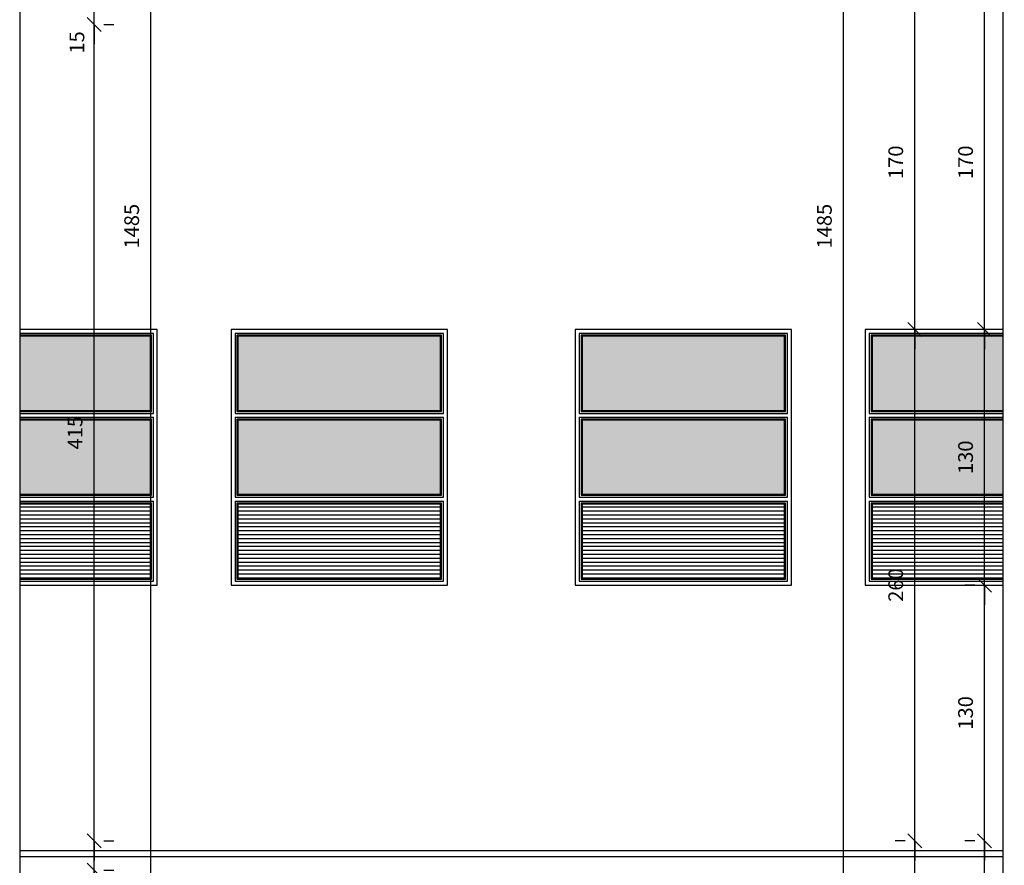
# Model space of a CAD drawing. Units: millimetres. Extents: x 84249 to 122965, y 11010 to 17685.
# Drawn here: x 87069 to 87570, y 13310 to 13740 of the extents above; entities that cross this region are included whole.
import ezdxf

# ---------------------------------------------------------------- set-up
doc = ezdxf.new("R2010")
doc.units = ezdxf.units.MM
doc.header["$LTSCALE"] = 10
for name, color, linetype in [('253', 253, 'Continuous'), ('COTA', 13, 'Continuous'), ('DIV', 3, 'Continuous'), ('EQUIP', 7, 'Continuous'), ('hach3', 251, 'Continuous'), ('LINVISTA', 13, 'Continuous'), ('MOBIL', 7, 'Continuous'), ('UNIDADE', 4, 'Continuous')]:
    doc.layers.add(name, color=color, linetype=linetype)
doc.styles.add('REGUA60', font='ARIALN.TTF')
doc.styles.get("Standard").update_dxf_attribs({"font": 'ARIALN.TTF'})
doc.dimstyles.new('ISO-25', dxfattribs={"dimtxt": 2.5, "dimasz": 2.5, "dimexe": 1.25, "dimexo": 0.625, "dimtad": 1, "dimtxsty": 'Standard', "dimcen": 2.5, "dimadec": 0, "dimazin": 0, "dimtfac": 1, "dimtmove": 0, "dimatfit": 3, "dimfxl": 1, "dimarcsym": 0})

# ---------------------------------------------------------------- blocks, each defined once
blk = doc.blocks.new('COTATR')
at = {"color": 6}
blk.add_line((-71, -71), (71, 71), dxfattribs=at)
at = {"color": 0, "linetype": 'ByBlock'}
blk.add_line((0, 0), (200, 0), dxfattribs=at)
blk = doc.blocks.new('*D602')
at = {"layer": 'COTA', "color": 0, "lineweight": -2, "transparency": 16777216}
for p, q in [((87107.04, 13738.01), (87107.04, 13752.91)), ((87112.04, 13752.96), (87117.04, 13752.96))]:
    blk.add_line(p, q, dxfattribs=at)
at = {"layer": 'Defpoints', "color": 0, "transparency": 16777216}
for p in [(87097.04, 13752.96), (87107.04, 13752.96), (87097.04, 13737.96)]:
    blk.add_point(p, dxfattribs=at)
at = {"layer": 'COTA', "color": 0, "lineweight": -2, "transparency": 16777216, "xscale": 0.05, "yscale": 0.05, "zscale": 0.05}
for p, rotation in [((87107.04, 13752.96), 90), ((87107.04, 13737.96), 270)]:
    blk.add_blockref('COTATR', p, dxfattribs=dict(at, rotation=rotation))
at = {"layer": 'COTA', "color": 2, "transparency": 16777216, "insert": (87099.29, 13728.9), "char_height": 7.5, "attachment_point": 5, "rotation": 90, "style": 'REGUA60'}
blk.add_mtext('15', dxfattribs=at)
blk = doc.blocks.new('*D614')
at = {"layer": 'COTA', "color": 0, "lineweight": -2, "transparency": 16777216}
for p, q in [((87519.45, 13322.96), (87514.45, 13322.96)), ((87524.45, 12893.01), (87524.45, 13322.91)), ((87519.45, 12892.96), (87514.45, 12892.96))]:
    blk.add_line(p, q, dxfattribs=at)
at = {"layer": 'Defpoints', "color": 0, "transparency": 16777216}
for p in [(87524.45, 13322.96), (87534.45, 13322.96), (87534.45, 12892.96)]:
    blk.add_point(p, dxfattribs=at)
at = {"layer": 'COTA', "color": 0, "lineweight": -2, "transparency": 16777216, "xscale": 0.05, "yscale": 0.05, "zscale": 0.05}
for p, rotation in [((87524.45, 13322.96), 90), ((87524.45, 12892.96), 270)]:
    blk.add_blockref('COTATR', p, dxfattribs=dict(at, rotation=rotation))
at = {"layer": 'COTA', "color": 2, "transparency": 16777216, "insert": (87515.72, 13107.96), "char_height": 7.5, "attachment_point": 5, "rotation": 90, "style": 'REGUA60'}
blk.add_mtext('430', dxfattribs=at)
blk = doc.blocks.new('*D527')
at = {"layer": 'COTA', "color": 0, "lineweight": -2, "transparency": 16777216}
for p, q in [((87554.95, 13322.96), (87549.95, 13322.96)), ((87559.95, 13153.01), (87559.95, 13322.91))]:
    blk.add_line(p, q, dxfattribs=at)
at = {"layer": 'Defpoints', "color": 0, "transparency": 16777216}
for p in [(87559.95, 13322.96), (87569.95, 13322.96), (87569.95, 13152.96)]:
    blk.add_point(p, dxfattribs=at)
at = {"layer": 'COTA', "color": 0, "lineweight": -2, "transparency": 16777216, "xscale": 0.05, "yscale": 0.05, "zscale": 0.05}
for p, rotation in [((87559.95, 13322.96), 90), ((87559.95, 13152.96), 270)]:
    blk.add_blockref('COTATR', p, dxfattribs=dict(at, rotation=rotation))
at = {"layer": 'COTA', "color": 2, "transparency": 16777216, "insert": (87551.22, 13237.96), "char_height": 7.5, "attachment_point": 5, "rotation": 90, "style": 'REGUA60'}
blk.add_mtext('170', dxfattribs=at)
blk = doc.blocks.new('*D599')
at = {"layer": 'COTA', "color": 0, "lineweight": -2, "transparency": 16777216}
for p, q in [((87107.04, 12893.01), (87107.04, 13307.91)), ((87112.04, 13307.96), (87117.04, 13307.96)), ((87112.04, 12892.96), (87117.04, 12892.96))]:
    blk.add_line(p, q, dxfattribs=at)
at = {"layer": 'Defpoints', "color": 0, "transparency": 16777216}
for p in [(87097.04, 13307.96), (87107.04, 13307.96), (87097.04, 12892.96)]:
    blk.add_point(p, dxfattribs=at)
at = {"layer": 'COTA', "color": 0, "lineweight": -2, "transparency": 16777216, "xscale": 0.05, "yscale": 0.05, "zscale": 0.05}
for p, rotation in [((87107.04, 13307.96), 90), ((87107.04, 12892.96), 270)]:
    blk.add_blockref('COTATR', p, dxfattribs=dict(at, rotation=rotation))
at = {"layer": 'COTA', "color": 2, "transparency": 16777216, "insert": (87098.31, 13100.46), "char_height": 7.5, "attachment_point": 5, "rotation": 90, "style": 'REGUA60'}
blk.add_mtext('415', dxfattribs=at)
blk = doc.blocks.new('*D600')
at = {"layer": 'COTA', "color": 0, "lineweight": -2, "transparency": 16777216}
for p, q in [((87107.04, 13308.01), (87107.04, 13322.91)), ((87112.04, 13322.96), (87117.04, 13322.96))]:
    blk.add_line(p, q, dxfattribs=at)
at = {"layer": 'Defpoints', "color": 0, "transparency": 16777216}
for p in [(87097.04, 13322.96), (87107.04, 13322.96), (87097.04, 13307.96)]:
    blk.add_point(p, dxfattribs=at)
at = {"layer": 'COTA', "color": 0, "lineweight": -2, "transparency": 16777216, "xscale": 0.05, "yscale": 0.05, "zscale": 0.05}
for p, rotation in [((87107.04, 13322.96), 90), ((87107.04, 13307.96), 270)]:
    blk.add_blockref('COTATR', p, dxfattribs=dict(at, rotation=rotation))
at = {"layer": 'COTA', "color": 2, "transparency": 16777216, "insert": (87100.64, 13299.73), "char_height": 7.5, "attachment_point": 5, "rotation": 90, "style": 'REGUA60'}
blk.add_mtext('15', dxfattribs=at)
blk = doc.blocks.new('*D601')
at = {"layer": 'COTA', "color": 0, "lineweight": -2, "transparency": 16777216}
for p, q in [((87107.04, 13323.01), (87107.04, 13737.91)), ((87112.04, 13737.96), (87117.04, 13737.96))]:
    blk.add_line(p, q, dxfattribs=at)
at = {"layer": 'Defpoints', "color": 0, "transparency": 16777216}
for p in [(87097.04, 13737.96), (87107.04, 13737.96), (87097.04, 13322.96)]:
    blk.add_point(p, dxfattribs=at)
at = {"layer": 'COTA', "color": 0, "lineweight": -2, "transparency": 16777216, "xscale": 0.05, "yscale": 0.05, "zscale": 0.05}
for p, rotation in [((87107.04, 13737.96), 90), ((87107.04, 13322.96), 270)]:
    blk.add_blockref('COTATR', p, dxfattribs=dict(at, rotation=rotation))
at = {"layer": 'COTA', "color": 2, "transparency": 16777216, "insert": (87098.31, 13530.46), "char_height": 7.5, "attachment_point": 5, "rotation": 90, "style": 'REGUA60'}
blk.add_mtext('415', dxfattribs=at)
blk = doc.blocks.new('*D608')
at = {"layer": 'COTA', "color": 0, "lineweight": -2, "transparency": 16777216}
for p, q in [((87554.95, 13452.96), (87549.95, 13452.96)), ((87559.95, 13323.01), (87559.95, 13452.91))]:
    blk.add_line(p, q, dxfattribs=at)
at = {"layer": 'Defpoints', "color": 0, "transparency": 16777216}
for p in [(87559.95, 13452.96), (87569.95, 13452.96), (87569.95, 13322.96)]:
    blk.add_point(p, dxfattribs=at)
at = {"layer": 'COTA', "color": 0, "lineweight": -2, "transparency": 16777216, "xscale": 0.05, "yscale": 0.05, "zscale": 0.05}
for p, rotation in [((87559.95, 13452.96), 90), ((87559.95, 13322.96), 270)]:
    blk.add_blockref('COTATR', p, dxfattribs=dict(at, rotation=rotation))
at = {"layer": 'COTA', "color": 2, "transparency": 16777216, "insert": (87551.22, 13387.96), "char_height": 7.5, "attachment_point": 5, "rotation": 90, "style": 'REGUA60'}
blk.add_mtext('130', dxfattribs=at)
blk = doc.blocks.new('*D609')
at = {"layer": 'COTA', "color": 0, "lineweight": -2, "transparency": 16777216}
for p, q in [((87554.95, 13582.96), (87549.95, 13582.96)), ((87559.95, 13453.01), (87559.95, 13582.91))]:
    blk.add_line(p, q, dxfattribs=at)
at = {"layer": 'Defpoints', "color": 0, "transparency": 16777216}
for p in [(87559.95, 13582.96), (87569.95, 13582.96), (87569.95, 13452.96)]:
    blk.add_point(p, dxfattribs=at)
at = {"layer": 'COTA', "color": 0, "lineweight": -2, "transparency": 16777216, "xscale": 0.05, "yscale": 0.05, "zscale": 0.05}
for p, rotation in [((87559.95, 13582.96), 90), ((87559.95, 13452.96), 270)]:
    blk.add_blockref('COTATR', p, dxfattribs=dict(at, rotation=rotation))
at = {"layer": 'COTA', "color": 2, "transparency": 16777216, "insert": (87551.22, 13517.96), "char_height": 7.5, "attachment_point": 5, "rotation": 90, "style": 'REGUA60'}
blk.add_mtext('130', dxfattribs=at)
blk = doc.blocks.new('*D610')
at = {"layer": 'COTA', "color": 0, "lineweight": -2, "transparency": 16777216}
for p, q in [((87554.95, 13752.96), (87549.95, 13752.96)), ((87559.95, 13583.01), (87559.95, 13752.91))]:
    blk.add_line(p, q, dxfattribs=at)
at = {"layer": 'Defpoints', "color": 0, "transparency": 16777216}
for p in [(87559.95, 13752.96), (87569.95, 13752.96), (87569.95, 13582.96)]:
    blk.add_point(p, dxfattribs=at)
at = {"layer": 'COTA', "color": 0, "lineweight": -2, "transparency": 16777216, "xscale": 0.05, "yscale": 0.05, "zscale": 0.05}
for p, rotation in [((87559.95, 13752.96), 90), ((87559.95, 13582.96), 270)]:
    blk.add_blockref('COTATR', p, dxfattribs=dict(at, rotation=rotation))
at = {"layer": 'COTA', "color": 2, "transparency": 16777216, "insert": (87551.22, 13667.96), "char_height": 7.5, "attachment_point": 5, "rotation": 90, "style": 'REGUA60'}
blk.add_mtext('170', dxfattribs=at)
blk = doc.blocks.new('*D613')
at = {"layer": 'COTA', "color": 0, "lineweight": -2, "transparency": 16777216}
for p, q in [((87523.14, 14377.96), (87478.14, 14377.96)), ((87488.14, 12893.01), (87488.14, 14377.91)), ((87523.14, 12892.96), (87478.14, 12892.96))]:
    blk.add_line(p, q, dxfattribs=at)
at = {"layer": 'Defpoints', "color": 0, "transparency": 16777216}
for p in [(87488.14, 14377.96), (87538.14, 14377.96), (87538.14, 12892.96)]:
    blk.add_point(p, dxfattribs=at)
at = {"layer": 'COTA', "color": 0, "lineweight": -2, "transparency": 16777216, "xscale": 0.05, "yscale": 0.05, "zscale": 0.05}
for p, rotation in [((87488.14, 14377.96), 90), ((87488.14, 12892.96), 270)]:
    blk.add_blockref('COTATR', p, dxfattribs=dict(at, rotation=rotation))
at = {"layer": 'COTA', "color": 2, "transparency": 16777216, "insert": (87479.41, 13635.46), "char_height": 7.5, "attachment_point": 5, "rotation": 90, "style": 'REGUA60'}
blk.add_mtext('1485', dxfattribs=at)
blk = doc.blocks.new('*D615')
at = {"layer": 'COTA', "color": 0, "lineweight": -2, "transparency": 16777216}
for p, q in [((87519.21, 13582.96), (87514.45, 13582.96)), ((87524.45, 13323.01), (87524.45, 13582.91))]:
    blk.add_line(p, q, dxfattribs=at)
at = {"layer": 'Defpoints', "color": 0, "transparency": 16777216}
for p in [(87524.45, 13582.96), (87534.21, 13582.96), (87534.45, 13322.96)]:
    blk.add_point(p, dxfattribs=at)
at = {"layer": 'COTA', "color": 0, "lineweight": -2, "transparency": 16777216, "xscale": 0.05, "yscale": 0.05, "zscale": 0.05}
for p, rotation in [((87524.45, 13582.96), 90), ((87524.45, 13322.96), 270)]:
    blk.add_blockref('COTATR', p, dxfattribs=dict(at, rotation=rotation))
at = {"layer": 'COTA', "color": 2, "transparency": 16777216, "insert": (87515.72, 13452.96), "char_height": 7.5, "attachment_point": 5, "rotation": 90, "style": 'REGUA60'}
blk.add_mtext('260', dxfattribs=at)
blk = doc.blocks.new('*D616')
at = {"layer": 'COTA', "color": 0, "lineweight": -2, "transparency": 16777216}
for p, q in [((87519.45, 13752.96), (87514.45, 13752.96)), ((87524.45, 13583.01), (87524.45, 13752.91))]:
    blk.add_line(p, q, dxfattribs=at)
at = {"layer": 'Defpoints', "color": 0, "transparency": 16777216}
for p in [(87524.45, 13752.96), (87534.45, 13752.96), (87534.21, 13582.96)]:
    blk.add_point(p, dxfattribs=at)
at = {"layer": 'COTA', "color": 0, "lineweight": -2, "transparency": 16777216, "xscale": 0.05, "yscale": 0.05, "zscale": 0.05}
for p, rotation in [((87524.45, 13752.96), 90), ((87524.45, 13582.96), 270)]:
    blk.add_blockref('COTATR', p, dxfattribs=dict(at, rotation=rotation))
at = {"layer": 'COTA', "color": 2, "transparency": 16777216, "insert": (87515.72, 13667.96), "char_height": 7.5, "attachment_point": 5, "rotation": 90, "style": 'REGUA60'}
blk.add_mtext('170', dxfattribs=at)
blk = doc.blocks.new('*D606')
at = {"layer": 'COTA', "color": 0, "lineweight": -2, "transparency": 16777216}
for p, q in [((87100.86, 14377.96), (87145.86, 14377.96)), ((87135.86, 12893.01), (87135.86, 14377.91)), ((87100.86, 12892.96), (87145.86, 12892.96))]:
    blk.add_line(p, q, dxfattribs=at)
at = {"layer": 'Defpoints', "color": 0, "transparency": 16777216}
for p in [(87085.86, 14377.96), (87135.86, 14377.96), (87085.86, 12892.96)]:
    blk.add_point(p, dxfattribs=at)
at = {"layer": 'COTA', "color": 0, "lineweight": -2, "transparency": 16777216, "xscale": 0.05, "yscale": 0.05, "zscale": 0.05}
for p, rotation in [((87135.86, 14377.96), 90), ((87135.86, 12892.96), 270)]:
    blk.add_blockref('COTATR', p, dxfattribs=dict(at, rotation=rotation))
at = {"layer": 'COTA', "color": 2, "transparency": 16777216, "insert": (87127.13, 13635.46), "char_height": 7.5, "attachment_point": 5, "rotation": 90, "style": 'REGUA60'}
blk.add_mtext('1485', dxfattribs=at)

msp = doc.modelspace()

# ---------------------------------------------------------------- hatches: boundary and pattern name
at = {"layer": 'hach3'}
h = msp.add_hatch(dxfattribs=at)
h.set_pattern_fill('_USER,_O', color=256, scale=2, pattern_type=0)
h.set_pattern_definition([(0, (147685.479, 8116.6784), (0, 2), [])])
h.paths.add_polyline_path([(87069.208, 13494.134), (87069.208, 13456.464), (87135.708, 13456.464), (87135.708, 13494.134)])
h = msp.add_hatch(dxfattribs=at)
h.set_pattern_fill('_USER,_O', color=256, scale=2, pattern_type=0)
h.set_pattern_definition([(0, (147832.979, 8116.6784), (0, 2), [])])
h.paths.add_polyline_path([(87283.208, 13494.134), (87180.208, 13494.134), (87180.208, 13456.464), (87283.208, 13456.464)])
h = msp.add_hatch(dxfattribs=at)
h.set_pattern_fill('_USER,_O', color=256, scale=2, pattern_type=0)
h.set_pattern_definition([(0, (148007.979, 8116.6784), (0, 2), [])])
h.paths.add_polyline_path([(87458.208, 13494.134), (87355.208, 13494.134), (87355.208, 13456.464), (87458.208, 13456.464)])
h = msp.add_hatch(dxfattribs=at)
h.set_pattern_fill('_USER,_O', color=256, scale=2, pattern_type=0)
h.set_pattern_definition([(0, (148155.479, 8116.6784), (0, 2), [])])
h.paths.add_polyline_path([(87569.208, 13456.464), (87569.208, 13494.134), (87502.708, 13494.134), (87502.708, 13456.464)])
at = {"layer": 'MOBIL', "ltscale": 0.01}
h = msp.add_hatch(color=8, dxfattribs=at)
h.set_gradient(color1=(126, 129, 127), one_color=1, tint=1, name='CYLINDER')
h.paths.add_polyline_path([(87069.208, 13579.464), (87069.208, 13541.794), (87135.708, 13541.794), (87135.708, 13579.464)])
h.paths.add_polyline_path([(87069.208, 13536.794), (87069.208, 13499.134), (87135.708, 13499.134), (87135.708, 13536.794)])
h = msp.add_hatch(color=8, dxfattribs=at)
h.set_gradient(color1=(126, 129, 127), one_color=1, tint=1, name='CYLINDER')
h.paths.add_polyline_path([(87283.208, 13579.464), (87180.208, 13579.464), (87180.208, 13541.794), (87283.208, 13541.794)])
h.paths.add_polyline_path([(87283.208, 13536.794), (87180.208, 13536.794), (87180.208, 13499.134), (87283.208, 13499.134)])
h = msp.add_hatch(color=8, dxfattribs=at)
h.set_gradient(color1=(126, 129, 127), one_color=1, tint=1, name='CYLINDER')
h.paths.add_polyline_path([(87458.208, 13579.464), (87355.208, 13579.464), (87355.208, 13541.794), (87458.208, 13541.794)])
h.paths.add_polyline_path([(87458.208, 13536.794), (87355.208, 13536.794), (87355.208, 13499.134), (87458.208, 13499.134)])
h = msp.add_hatch(color=8, dxfattribs=at)
h.set_gradient(color1=(126, 129, 127), one_color=1, tint=1, name='CYLINDER')
h.paths.add_polyline_path([(87569.208, 13541.794), (87569.208, 13579.464), (87502.708, 13579.464), (87502.708, 13541.794)])
h.paths.add_polyline_path([(87569.208, 13499.134), (87569.208, 13536.794), (87502.708, 13536.794), (87502.708, 13499.134)])

# ---------------------------------------------------------------- linework, layer by layer
at = {"layer": '253', "ltscale": 0.01}
for points in [[(87069.208, 13541.794), (87135.708, 13541.794), (87135.708, 13579.464), (87069.208, 13579.464)], [(87569.208, 13579.464), (87502.708, 13579.464), (87502.708, 13541.794), (87569.208, 13541.794)], [(87069.208, 13499.134), (87135.708, 13499.134), (87135.708, 13536.794), (87069.208, 13536.794)], [(87569.208, 13536.794), (87502.708, 13536.794), (87502.708, 13499.134), (87569.208, 13499.134)], [(87069.208, 13456.464), (87135.708, 13456.464), (87135.708, 13494.134), (87069.208, 13494.134)], [(87569.208, 13494.134), (87502.708, 13494.134), (87502.708, 13456.464), (87569.208, 13456.464)]]:
    msp.add_lwpolyline(points, dxfattribs=at)
for points in [[(87283.208, 13579.464), (87180.208, 13579.464), (87180.208, 13541.794), (87283.208, 13541.794)], [(87458.208, 13579.464), (87355.208, 13579.464), (87355.208, 13541.794), (87458.208, 13541.794)], [(87283.208, 13536.794), (87180.208, 13536.794), (87180.208, 13499.134), (87283.208, 13499.134)], [(87458.208, 13536.794), (87355.208, 13536.794), (87355.208, 13499.134), (87458.208, 13499.134)], [(87283.208, 13494.134), (87180.208, 13494.134), (87180.208, 13456.464), (87283.208, 13456.464)], [(87458.208, 13494.134), (87355.208, 13494.134), (87355.208, 13456.464), (87458.208, 13456.464)]]:
    msp.add_lwpolyline(points, close=True, dxfattribs=at)
at = {"layer": 'DIV'}
for p, q in [((87069.208, 13317.964), (87569.208, 13317.964)), ((87069.208, 13314.964), (87569.208, 13314.964))]:
    msp.add_line(p, q, dxfattribs=at)
at = {"layer": 'DIV', "color": 3}
for points in [[(87069.208, 13452.964), (87139.208, 13452.964), (87139.208, 13582.964), (87069.208, 13582.964)], [(87569.208, 13582.964), (87499.208, 13582.964), (87499.208, 13452.964), (87569.208, 13452.964)]]:
    msp.add_lwpolyline(points, dxfattribs=at)
for points in [[(87176.708, 13452.964), (87286.708, 13452.964), (87286.708, 13582.964), (87176.708, 13582.964)], [(87351.708, 13452.964), (87461.708, 13452.964), (87461.708, 13582.964), (87351.708, 13582.964)]]:
    msp.add_lwpolyline(points, close=True, dxfattribs=at)
at = {"layer": 'EQUIP'}
for p, q in [((87137.208, 13580.964), (87069.208, 13580.964)), ((87137.208, 13540.294), (87137.208, 13580.964)), ((87284.708, 13580.964), (87178.708, 13580.964)), ((87178.708, 13580.964), (87178.708, 13540.294)), ((87284.708, 13540.294), (87284.708, 13580.964)), ((87459.708, 13580.964), (87353.708, 13580.964)), ((87353.708, 13580.964), (87353.708, 13540.294)), ((87459.708, 13540.294), (87459.708, 13580.964)), ((87569.208, 13580.964), (87501.208, 13580.964)), ((87501.208, 13580.964), (87501.208, 13540.294)), ((87069.208, 13540.294), (87137.208, 13540.294)), ((87178.708, 13540.294), (87284.708, 13540.294)), ((87353.708, 13540.294), (87459.708, 13540.294)), ((87501.208, 13540.294), (87569.208, 13540.294)), ((87069.208, 13538.294), (87137.208, 13538.294)), ((87137.208, 13497.634), (87137.208, 13538.294)), ((87178.708, 13538.294), (87178.708, 13497.634)), ((87178.708, 13538.294), (87284.708, 13538.294)), ((87284.708, 13497.634), (87284.708, 13538.294)), ((87353.708, 13538.294), (87353.708, 13497.634)), ((87353.708, 13538.294), (87459.708, 13538.294)), ((87459.708, 13497.634), (87459.708, 13538.294)), ((87501.208, 13538.294), (87501.208, 13497.634)), ((87501.208, 13538.294), (87569.208, 13538.294)), ((87069.208, 13497.634), (87137.208, 13497.634)), ((87069.208, 13495.634), (87137.208, 13495.634)), ((87137.208, 13454.964), (87137.208, 13495.634)), ((87178.708, 13497.634), (87284.708, 13497.634)), ((87178.708, 13495.634), (87284.708, 13495.634)), ((87178.708, 13495.634), (87178.708, 13454.964)), ((87284.708, 13454.964), (87284.708, 13495.634)), ((87353.708, 13497.634), (87459.708, 13497.634)), ((87353.708, 13495.634), (87459.708, 13495.634)), ((87353.708, 13495.634), (87353.708, 13454.964)), ((87459.708, 13454.964), (87459.708, 13495.634)), ((87501.208, 13497.634), (87569.208, 13497.634)), ((87501.208, 13495.634), (87569.208, 13495.634)), ((87501.208, 13495.634), (87501.208, 13454.964)), ((87069.208, 13454.964), (87137.208, 13454.964)), ((87178.708, 13454.964), (87284.708, 13454.964)), ((87353.708, 13454.964), (87459.708, 13454.964)), ((87501.208, 13454.964), (87569.208, 13454.964))]:
    msp.add_line(p, q, dxfattribs=at)
at = {"layer": 'LINVISTA', "ltscale": 0.01}
for points in [[(87069.208, 13541.294), (87136.208, 13541.294), (87136.208, 13579.964), (87069.208, 13579.964)], [(87569.208, 13579.964), (87502.208, 13579.964), (87502.208, 13541.294), (87569.208, 13541.294)], [(87069.208, 13498.634), (87136.208, 13498.634), (87136.208, 13537.294), (87069.208, 13537.294)], [(87569.208, 13537.294), (87502.208, 13537.294), (87502.208, 13498.634), (87569.208, 13498.634)], [(87069.208, 13455.964), (87136.208, 13455.964), (87136.208, 13494.634), (87069.208, 13494.634)], [(87569.208, 13494.634), (87502.208, 13494.634), (87502.208, 13455.964), (87569.208, 13455.964)]]:
    msp.add_lwpolyline(points, dxfattribs=at)
for points in [[(87283.708, 13579.964), (87179.708, 13579.964), (87179.708, 13541.294), (87283.708, 13541.294)], [(87458.708, 13579.964), (87354.708, 13579.964), (87354.708, 13541.294), (87458.708, 13541.294)], [(87283.708, 13537.294), (87179.708, 13537.294), (87179.708, 13498.634), (87283.708, 13498.634)], [(87458.708, 13537.294), (87354.708, 13537.294), (87354.708, 13498.634), (87458.708, 13498.634)], [(87283.708, 13494.634), (87179.708, 13494.634), (87179.708, 13455.964), (87283.708, 13455.964)], [(87458.708, 13494.634), (87354.708, 13494.634), (87354.708, 13455.964), (87458.708, 13455.964)]]:
    msp.add_lwpolyline(points, close=True, dxfattribs=at)
at = {"layer": 'UNIDADE'}
for p, q in [((87069.208, 14377.964), (87069.208, 12887.964)), ((87569.208, 14377.964), (87569.208, 13257.964))]:
    msp.add_line(p, q, dxfattribs=at)

# ---------------------------------------------------------------- dimensions: what is measured, and where the dimension line sits
at = {"layer": 'COTA'}
for base, p1, p2, override, picture, middle in [((87135.859, 14377.964), (87085.859, 12892.964), (87085.859, 14377.964), {"dimscale": 5, "dimtxt": 1.5, "dimasz": 0.01, "dimexe": 2, "dimexo": 3, "dimgap": 0.98, "dimrnd": 0.05, "dimtxsty": 'REGUA60', "dimblk": 'COTATR', "dimcen": 4, "dimdle": 4, "dimclrt": 2, "dimaunit": 1, "dimtofl": 0, "dimtmove": 2, "dimatfit": 2}, '*D606', (87127.13, 13635.464)), ((87488.143, 14377.964), (87538.143, 12892.964), (87538.143, 14377.964), {"dimscale": 5, "dimtxt": 1.5, "dimasz": 0.01, "dimexe": 2, "dimexo": 3, "dimgap": 0.98, "dimrnd": 0.05, "dimtxsty": 'REGUA60', "dimblk": 'COTATR', "dimcen": 4, "dimdle": 4, "dimclrt": 2, "dimaunit": 1, "dimtofl": 0, "dimtmove": 2, "dimatfit": 2}, '*D613', (87479.413, 13635.464)), ((87524.447, 13752.964), (87534.208, 13582.964), (87534.447, 13752.964), {"dimscale": 5, "dimtxt": 1.5, "dimasz": 0.01, "dimexe": 2, "dimexo": 3, "dimgap": 0.98, "dimrnd": 0.05, "dimtxsty": 'REGUA60', "dimblk": 'COTATR', "dimcen": 4, "dimdle": 4, "dimse1": 1, "dimclrt": 2, "dimaunit": 1, "dimtofl": 0, "dimtmove": 2, "dimatfit": 2}, '*D616', (87515.717, 13667.964)), ((87559.951, 13752.964), (87569.951, 13582.964), (87569.951, 13752.964), {"dimscale": 5, "dimtxt": 1.5, "dimasz": 0.01, "dimexe": 2, "dimexo": 3, "dimgap": 0.98, "dimrnd": 0.05, "dimtxsty": 'REGUA60', "dimblk": 'COTATR', "dimcen": 4, "dimdle": 4, "dimse1": 1, "dimclrt": 2, "dimaunit": 1, "dimtofl": 0, "dimtmove": 2, "dimatfit": 2}, '*D610', (87551.222, 13667.964)), ((87107.036, 13737.964), (87097.036, 13322.964), (87097.036, 13737.964), {"dimscale": 5, "dimtxt": 1.5, "dimasz": 0.01, "dimexe": 2, "dimexo": 3, "dimgap": 0.98, "dimrnd": 0.05, "dimtxsty": 'REGUA60', "dimblk": 'COTATR', "dimcen": 4, "dimdle": 4, "dimse1": 1, "dimclrt": 2, "dimaunit": 1, "dimtofl": 0, "dimtmove": 2, "dimatfit": 2}, '*D601', (87098.306, 13530.464)), ((87524.447, 13582.964), (87534.447, 13322.964), (87534.208, 13582.964), {"dimscale": 5, "dimtxt": 1.5, "dimasz": 0.01, "dimexe": 2, "dimexo": 3, "dimgap": 0.98, "dimrnd": 0.05, "dimtxsty": 'REGUA60', "dimblk": 'COTATR', "dimcen": 4, "dimdle": 4, "dimse1": 1, "dimclrt": 2, "dimaunit": 1, "dimtofl": 0, "dimtmove": 2, "dimatfit": 2}, '*D615', (87515.717, 13452.964)), ((87559.951, 13582.964), (87569.951, 13452.964), (87569.951, 13582.964), {"dimscale": 5, "dimtxt": 1.5, "dimasz": 0.01, "dimexe": 2, "dimexo": 3, "dimgap": 0.98, "dimrnd": 0.05, "dimtxsty": 'REGUA60', "dimblk": 'COTATR', "dimcen": 4, "dimdle": 4, "dimse1": 1, "dimclrt": 2, "dimaunit": 1, "dimtofl": 0, "dimtmove": 2, "dimatfit": 2}, '*D609', (87551.222, 13517.964)), ((87559.951, 13452.964), (87569.951, 13322.964), (87569.951, 13452.964), {"dimscale": 5, "dimtxt": 1.5, "dimasz": 0.01, "dimexe": 2, "dimexo": 3, "dimgap": 0.98, "dimrnd": 0.05, "dimtxsty": 'REGUA60', "dimblk": 'COTATR', "dimcen": 4, "dimdle": 4, "dimse1": 1, "dimclrt": 2, "dimaunit": 1, "dimtofl": 0, "dimtmove": 2, "dimatfit": 2}, '*D608', (87551.222, 13387.964)), ((87524.447, 13322.964), (87534.447, 12892.964), (87534.447, 13322.964), {"dimscale": 5, "dimtxt": 1.5, "dimasz": 0.01, "dimexe": 2, "dimexo": 3, "dimgap": 0.98, "dimrnd": 0.05, "dimtxsty": 'REGUA60', "dimblk": 'COTATR', "dimcen": 4, "dimdle": 4, "dimclrt": 2, "dimaunit": 1, "dimtofl": 0, "dimtmove": 2, "dimatfit": 2}, '*D614', (87515.717, 13107.964)), ((87559.951, 13322.964), (87569.951, 13152.964), (87569.951, 13322.964), {"dimscale": 5, "dimtxt": 1.5, "dimasz": 0.01, "dimexe": 2, "dimexo": 3, "dimgap": 0.98, "dimrnd": 0.05, "dimtxsty": 'REGUA60', "dimblk": 'COTATR', "dimcen": 4, "dimdle": 4, "dimse1": 1, "dimclrt": 2, "dimaunit": 1, "dimtofl": 0, "dimtmove": 2, "dimatfit": 2}, '*D527', (87551.222, 13237.964)), ((87107.036, 13307.964), (87097.036, 12892.964), (87097.036, 13307.964), {"dimscale": 5, "dimtxt": 1.5, "dimasz": 0.01, "dimexe": 2, "dimexo": 3, "dimgap": 0.98, "dimrnd": 0.05, "dimtxsty": 'REGUA60', "dimblk": 'COTATR', "dimcen": 4, "dimdle": 4, "dimclrt": 2, "dimaunit": 1, "dimtofl": 0, "dimtmove": 2, "dimatfit": 2}, '*D599', (87098.306, 13100.464))]:
    dim = msp.add_linear_dim(base=base, p1=p1, p2=p2, angle=90, dimstyle='ISO-25', override=override, dxfattribs=at)
    dim.commit()
    dim.dimension.update_dxf_attribs({"geometry": picture, "text_midpoint": middle})
for base, p1, p2, picture, middle in [((87107.036, 13752.964), (87097.036, 13737.964), (87097.036, 13752.964), '*D602', (87099.294, 13728.9)), ((87107.036, 13322.964), (87097.036, 13307.964), (87097.036, 13322.964), '*D600', (87100.645, 13299.73))]:
    dim = msp.add_linear_dim(base=base, p1=p1, p2=p2, angle=90, dimstyle='ISO-25', override={"dimscale": 5, "dimtxt": 1.5, "dimasz": 0.01, "dimexe": 2, "dimexo": 3, "dimgap": 0.98, "dimrnd": 0.05, "dimtxsty": 'REGUA60', "dimblk": 'COTATR', "dimcen": 4, "dimdle": 4, "dimse1": 1, "dimclrt": 2, "dimaunit": 1, "dimtofl": 0, "dimtmove": 2, "dimatfit": 2}, dxfattribs=at)
    dim.commit()
    dim.dimension.update_dxf_attribs({"geometry": picture, "text_midpoint": middle, "dimtype": 160})

doc.saveas('drawing.dxf')
